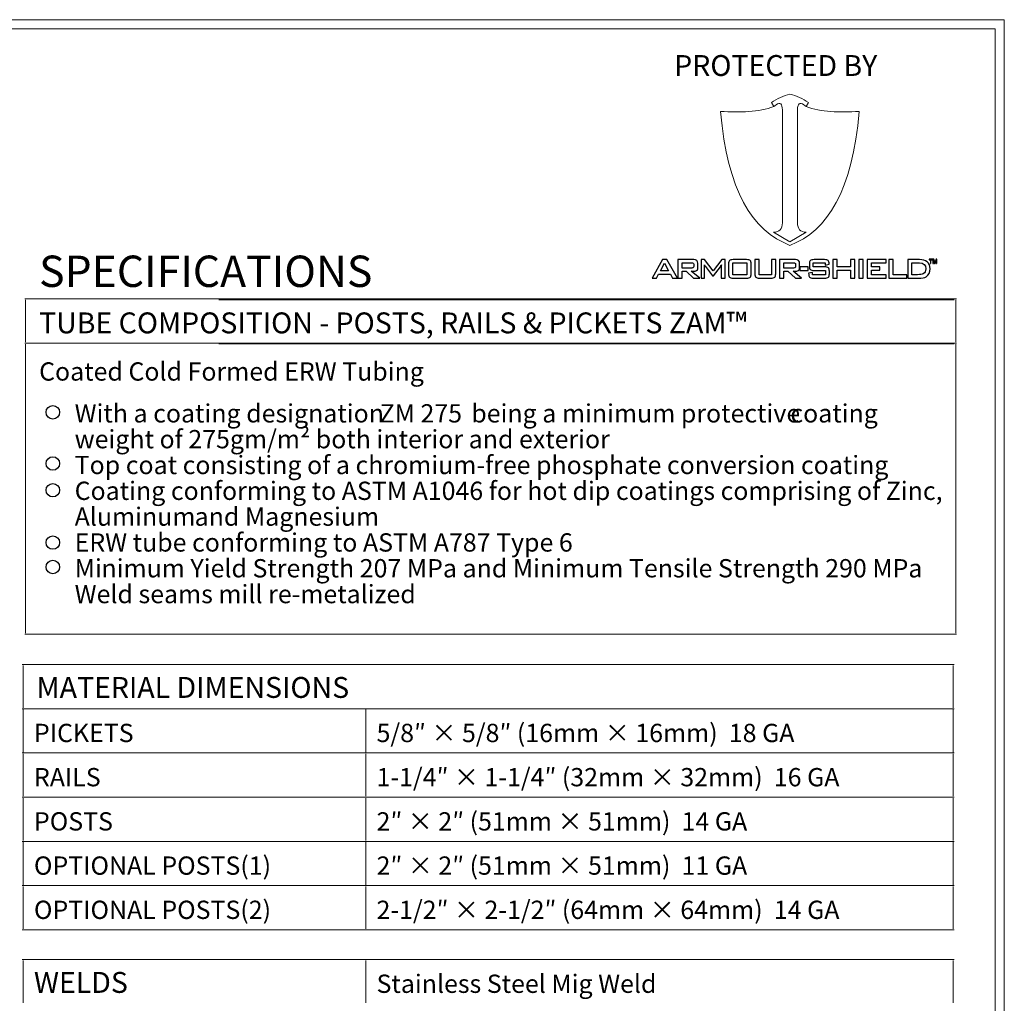
# Model space of a CAD drawing. Units: inches. Extents: x -5 to 5, y -3.8 to 3.8.
# Drawn here: x 1.2 to 5, y 0 to 3.8 of the extents above; entities that cross this region are included whole.
import ezdxf

# ---------------------------------------------------------------- set-up
doc = ezdxf.new("R2010")
doc.units = ezdxf.units.IN
doc.header["$MEASUREMENT"] = 0
doc.layers.add('Layer 1', color=7, linetype='Continuous')
doc.styles.add('0', font='Arial', dxfattribs={"height": 1})
doc.styles.add('1', font='Arial', dxfattribs={"height": 1})
doc.styles.add('10', font='Arial', dxfattribs={"height": 1})
doc.styles.add('19', font='Arial', dxfattribs={"height": 1})
doc.styles.add('2', font='Arial', dxfattribs={"height": 1})
doc.styles.add('21', font='Arial', dxfattribs={"height": 1})
doc.styles.add('3', font='Arial', dxfattribs={"height": 1})
doc.styles.add('4', font='Arial', dxfattribs={"height": 1})
doc.styles.add('5', font='Arial', dxfattribs={"height": 1})
doc.styles.add('6', font='Arial', dxfattribs={"height": 1})
doc.styles.add('7', font='Arial', dxfattribs={"height": 1})
doc.styles.add('8', font='Arial', dxfattribs={"height": 1})
doc.styles.add('9', font='Arial', dxfattribs={"height": 1})

msp = doc.modelspace()

# ---------------------------------------------------------------- linework, layer by layer
at = {"layer": 'Layer 1', "color": 250}
for centre in [(1.3752, 2.2644), (1.3752, 2.0684), (1.3752, 1.966), (1.3752, 1.7656), (1.3752, 1.672)]:
    msp.add_ellipse(centre, major_axis=(0, 0.0258), ratio=1, dxfattribs=at)
at = {"layer": 'Layer 1', "color": 250, "lineweight": 18}
for points, knots in [([(-5.0174, 3.75), (-5.0174, 3.75), (-5.0174, -3.75), (-5.0174, -3.75), (-5.0174, -3.75), (-5.0174, -3.7674), (-5.0174, -3.7674), (-5.0174, -3.7674), (-5, -3.7674), (-5, -3.7674), (-5, -3.7674), (5, -3.7674), (5, -3.7674), (5, -3.7674), (5.0174, -3.7674), (5.0174, -3.7674), (5.0174, -3.7674), (5.0174, -3.75), (5.0174, -3.75), (5.0174, -3.75), (5.0174, 3.75), (5.0174, 3.75), (5.0174, 3.75), (5.0174, 3.7673), (5.0174, 3.7673), (5.0174, 3.7673), (5, 3.7673), (5, 3.7673), (5, 3.7673), (-5, 3.7673), (-5, 3.7673), (-5, 3.7673), (-5.0174, 3.7673), (-5.0174, 3.7673), (-5.0174, 3.7673), (-5.0174, 3.75), (-5.0174, 3.75)], [0, 0, 0, 0, 0.083333, 0.083333, 0.083333, 0.166667, 0.166667, 0.166667, 0.25, 0.25, 0.25, 0.333333, 0.333333, 0.333333, 0.416667, 0.416667, 0.416667, 0.5, 0.5, 0.5, 0.583333, 0.583333, 0.583333, 0.666667, 0.666667, 0.666667, 0.75, 0.75, 0.75, 0.833333, 0.833333, 0.833333, 0.916667, 0.916667, 0.916667, 1, 1, 1, 1]), ([(-4.9826, -3.7327), (-4.9826, -3.7327), (4.9827, -3.7327), (4.9827, -3.7327), (4.9827, -3.7327), (4.9827, 3.7326), (4.9827, 3.7326), (4.9827, 3.7326), (-4.9826, 3.7326), (-4.9826, 3.7326), (-4.9826, 3.7326), (-4.9826, -3.7327), (-4.9826, -3.7327)], [0, 0, 0, 0, 0.25, 0.25, 0.25, 0.5, 0.5, 0.5, 0.75, 0.75, 0.75, 1, 1, 1, 1]), ([(4.1967, 2.9172), (4.1967, 2.9172), (4.1342, 2.9536), (4.1342, 2.9536), (4.1567, 2.9538), (4.168, 2.9658), (4.1678, 2.99), (4.1678, 2.99), (4.1678, 3.4144), (4.1678, 3.4144), (4.1684, 3.4375), (4.1643, 3.4532), (4.1491, 3.4452), (4.1491, 3.4452), (4.1352, 3.4349), (4.1352, 3.4349), (4.1352, 3.4349), (4.1258, 3.4508), (4.1258, 3.4508), (4.1481, 3.4651), (4.1717, 3.4759), (4.1967, 3.4827), (4.2217, 3.4759), (4.2453, 3.4651), (4.2676, 3.4508), (4.2676, 3.4508), (4.2583, 3.4349), (4.2583, 3.4349), (4.2583, 3.4349), (4.2443, 3.4452), (4.2443, 3.4452), (4.2291, 3.4532), (4.225, 3.4375), (4.2256, 3.4144), (4.2256, 3.4144), (4.2256, 2.99), (4.2256, 2.99), (4.2255, 2.9658), (4.2368, 2.9538), (4.2592, 2.9536), (4.2592, 2.9536), (4.1967, 2.9172), (4.1967, 2.9172)], [0, 0, 0, 0, 0.071429, 0.071429, 0.071429, 0.142857, 0.142857, 0.142857, 0.214286, 0.214286, 0.214286, 0.285714, 0.285714, 0.285714, 0.357143, 0.357143, 0.357143, 0.428571, 0.428571, 0.428571, 0.5, 0.5, 0.5, 0.571429, 0.571429, 0.571429, 0.642857, 0.642857, 0.642857, 0.714286, 0.714286, 0.714286, 0.785714, 0.785714, 0.785714, 0.857143, 0.857143, 0.857143, 0.928571, 0.928571, 0.928571, 1, 1, 1, 1]), ([(4.1352, 3.4349), (4.0775, 3.4137), (4.0065, 3.4118), (3.9313, 3.416), (3.9567, 3.1139), (4.0528, 2.9589), (4.1967, 2.9035)], [0, 0, 0, 0, 0.5, 0.5, 0.5, 1, 1, 1, 1]), ([(4.2583, 3.4349), (4.316, 3.4137), (4.3869, 3.4118), (4.4621, 3.416), (4.4367, 3.1139), (4.3407, 2.9589), (4.1967, 2.9035)], [0, 0, 0, 0, 0.5, 0.5, 0.5, 1, 1, 1, 1])]:
    msp.add_open_spline(points, degree=3, knots=knots, dxfattribs=at)
at = {"layer": 'Layer 1', "color": 250}
for points, knots in [([(3.766, 2.7779), (3.766, 2.7779), (3.7475, 2.7779), (3.7475, 2.7779), (3.7475, 2.7779), (3.739, 2.7934), (3.739, 2.7934), (3.739, 2.7934), (3.6941, 2.7934), (3.6941, 2.7934), (3.6941, 2.7934), (3.6859, 2.7779), (3.6859, 2.7779), (3.6859, 2.7779), (3.6694, 2.7779), (3.6694, 2.7779), (3.6694, 2.7779), (3.7095, 2.8487), (3.7095, 2.8487), (3.7095, 2.8487), (3.7254, 2.8487), (3.7254, 2.8487), (3.7254, 2.8487), (3.766, 2.7779), (3.766, 2.7779)], [0, 0, 0, 0, 0.125, 0.125, 0.125, 0.25, 0.25, 0.25, 0.375, 0.375, 0.375, 0.5, 0.5, 0.5, 0.625, 0.625, 0.625, 0.75, 0.75, 0.75, 0.875, 0.875, 0.875, 1, 1, 1, 1]), ([(3.7321, 2.8062), (3.7321, 2.8062), (3.7169, 2.835), (3.7169, 2.835), (3.7169, 2.835), (3.7011, 2.8062), (3.7011, 2.8062), (3.7011, 2.8062), (3.7321, 2.8062), (3.7321, 2.8062)], [0, 0, 0, 0, 0.333333, 0.333333, 0.333333, 0.666667, 0.666667, 0.666667, 1, 1, 1, 1]), ([(3.8518, 2.7779), (3.8518, 2.7779), (3.8282, 2.7779), (3.8282, 2.7779), (3.8282, 2.7779), (3.7996, 2.8046), (3.7996, 2.8046), (3.7996, 2.8046), (3.784, 2.8046), (3.784, 2.8046), (3.784, 2.8046), (3.784, 2.7779), (3.784, 2.7779), (3.784, 2.7779), (3.7678, 2.7779), (3.7678, 2.7779), (3.7678, 2.7779), (3.7678, 2.8487), (3.7678, 2.8487), (3.7678, 2.8487), (3.8284, 2.8487), (3.8284, 2.8487), (3.839, 2.8487), (3.8444, 2.8441), (3.8444, 2.835), (3.8444, 2.835), (3.8444, 2.8184), (3.8444, 2.8184), (3.8444, 2.8115), (3.8416, 2.8072), (3.8361, 2.8056), (3.834, 2.805), (3.8283, 2.8046), (3.8191, 2.8046), (3.8191, 2.8046), (3.8518, 2.7779), (3.8518, 2.7779)], [0, 0, 0, 0, 0.083333, 0.083333, 0.083333, 0.166667, 0.166667, 0.166667, 0.25, 0.25, 0.25, 0.333333, 0.333333, 0.333333, 0.416667, 0.416667, 0.416667, 0.5, 0.5, 0.5, 0.583333, 0.583333, 0.583333, 0.666667, 0.666667, 0.666667, 0.75, 0.75, 0.75, 0.833333, 0.833333, 0.833333, 0.916667, 0.916667, 0.916667, 1, 1, 1, 1]), ([(3.8284, 2.8223), (3.8284, 2.8223), (3.8284, 2.8309), (3.8284, 2.8309), (3.8284, 2.8332), (3.8277, 2.8348), (3.8264, 2.8355), (3.8254, 2.8362), (3.8236, 2.8365), (3.821, 2.8365), (3.821, 2.8365), (3.784, 2.8365), (3.784, 2.8365), (3.784, 2.8365), (3.784, 2.8167), (3.784, 2.8167), (3.784, 2.8167), (3.821, 2.8167), (3.821, 2.8167), (3.8236, 2.8167), (3.8254, 2.817), (3.8264, 2.8177), (3.8277, 2.8184), (3.8284, 2.82), (3.8284, 2.8223)], [0, 0, 0, 0, 0.125, 0.125, 0.125, 0.25, 0.25, 0.25, 0.375, 0.375, 0.375, 0.5, 0.5, 0.5, 0.625, 0.625, 0.625, 0.75, 0.75, 0.75, 0.875, 0.875, 0.875, 1, 1, 1, 1]), ([(3.9492, 2.7779), (3.9492, 2.7779), (3.9339, 2.7779), (3.9339, 2.7779), (3.9339, 2.7779), (3.9339, 2.8219), (3.9339, 2.8219), (3.9339, 2.8235), (3.9341, 2.8259), (3.9345, 2.8292), (3.9337, 2.8275), (3.9323, 2.825), (3.9304, 2.8218), (3.9304, 2.8218), (3.9038, 2.7864), (3.9038, 2.7864), (3.9038, 2.7864), (3.9005, 2.7864), (3.9005, 2.7864), (3.9005, 2.7864), (3.8738, 2.8219), (3.8738, 2.8219), (3.8719, 2.8245), (3.8705, 2.8269), (3.8696, 2.8292), (3.8699, 2.8264), (3.87, 2.824), (3.87, 2.8222), (3.87, 2.8222), (3.87, 2.7779), (3.87, 2.7779), (3.87, 2.7779), (3.8567, 2.7779), (3.8567, 2.7779), (3.8567, 2.7779), (3.8567, 2.8487), (3.8567, 2.8487), (3.8567, 2.8487), (3.87, 2.8487), (3.87, 2.8487), (3.87, 2.8487), (3.9033, 2.8059), (3.9033, 2.8059), (3.9033, 2.8059), (3.936, 2.8487), (3.936, 2.8487), (3.936, 2.8487), (3.9492, 2.8487), (3.9492, 2.8487), (3.9492, 2.8487), (3.9492, 2.7779), (3.9492, 2.7779)], [0, 0, 0, 0, 0.058824, 0.058824, 0.058824, 0.117647, 0.117647, 0.117647, 0.176471, 0.176471, 0.176471, 0.235294, 0.235294, 0.235294, 0.294118, 0.294118, 0.294118, 0.352941, 0.352941, 0.352941, 0.411765, 0.411765, 0.411765, 0.470588, 0.470588, 0.470588, 0.529412, 0.529412, 0.529412, 0.588235, 0.588235, 0.588235, 0.647059, 0.647059, 0.647059, 0.705882, 0.705882, 0.705882, 0.764706, 0.764706, 0.764706, 0.823529, 0.823529, 0.823529, 0.882353, 0.882353, 0.882353, 0.941176, 0.941176, 0.941176, 1, 1, 1, 1]), ([(4.0486, 2.7946), (4.0486, 2.788), (4.0474, 2.7836), (4.0449, 2.7813), (4.0424, 2.779), (4.0378, 2.7779), (4.0311, 2.7779), (4.0311, 2.7779), (3.9789, 2.7779), (3.9789, 2.7779), (3.9723, 2.7779), (3.9677, 2.779), (3.9652, 2.7813), (3.9626, 2.7836), (3.9614, 2.788), (3.9614, 2.7946), (3.9614, 2.7946), (3.9614, 2.8319), (3.9614, 2.8319), (3.9614, 2.8385), (3.9626, 2.843), (3.9652, 2.8453), (3.9677, 2.8475), (3.9723, 2.8487), (3.9789, 2.8487), (3.9789, 2.8487), (4.0311, 2.8487), (4.0311, 2.8487), (4.0378, 2.8487), (4.0424, 2.8475), (4.0449, 2.8453), (4.0474, 2.843), (4.0486, 2.8385), (4.0486, 2.8319), (4.0486, 2.8319), (4.0486, 2.7946), (4.0486, 2.7946)], [0, 0, 0, 0, 0.083333, 0.083333, 0.083333, 0.166667, 0.166667, 0.166667, 0.25, 0.25, 0.25, 0.333333, 0.333333, 0.333333, 0.416667, 0.416667, 0.416667, 0.5, 0.5, 0.5, 0.583333, 0.583333, 0.583333, 0.666667, 0.666667, 0.666667, 0.75, 0.75, 0.75, 0.833333, 0.833333, 0.833333, 0.916667, 0.916667, 0.916667, 1, 1, 1, 1]), ([(4.0322, 2.7912), (4.0322, 2.7912), (4.0322, 2.8361), (4.0322, 2.8361), (4.0322, 2.8361), (3.9778, 2.8361), (3.9778, 2.8361), (3.9778, 2.8361), (3.9778, 2.7912), (3.9778, 2.7912), (3.9778, 2.7912), (4.0322, 2.7912), (4.0322, 2.7912)], [0, 0, 0, 0, 0.25, 0.25, 0.25, 0.5, 0.5, 0.5, 0.75, 0.75, 0.75, 1, 1, 1, 1]), ([(4.1422, 2.7946), (4.1422, 2.788), (4.141, 2.7836), (4.1384, 2.7813), (4.1359, 2.779), (4.1313, 2.7779), (4.1247, 2.7779), (4.1247, 2.7779), (4.0799, 2.7779), (4.0799, 2.7779), (4.0732, 2.7779), (4.0686, 2.779), (4.0661, 2.7813), (4.0636, 2.7836), (4.0624, 2.788), (4.0624, 2.7946), (4.0624, 2.7946), (4.0624, 2.8487), (4.0624, 2.8487), (4.0624, 2.8487), (4.0788, 2.8487), (4.0788, 2.8487), (4.0788, 2.8487), (4.0788, 2.7912), (4.0788, 2.7912), (4.0788, 2.7912), (4.1258, 2.7912), (4.1258, 2.7912), (4.1258, 2.7912), (4.1258, 2.8487), (4.1258, 2.8487), (4.1258, 2.8487), (4.1422, 2.8487), (4.1422, 2.8487), (4.1422, 2.8487), (4.1422, 2.7946), (4.1422, 2.7946)], [0, 0, 0, 0, 0.083333, 0.083333, 0.083333, 0.166667, 0.166667, 0.166667, 0.25, 0.25, 0.25, 0.333333, 0.333333, 0.333333, 0.416667, 0.416667, 0.416667, 0.5, 0.5, 0.5, 0.583333, 0.583333, 0.583333, 0.666667, 0.666667, 0.666667, 0.75, 0.75, 0.75, 0.833333, 0.833333, 0.833333, 0.916667, 0.916667, 0.916667, 1, 1, 1, 1]), ([(4.2414, 2.7779), (4.2414, 2.7779), (4.2178, 2.7779), (4.2178, 2.7779), (4.2178, 2.7779), (4.1893, 2.8046), (4.1893, 2.8046), (4.1893, 2.8046), (4.1736, 2.8046), (4.1736, 2.8046), (4.1736, 2.8046), (4.1736, 2.7779), (4.1736, 2.7779), (4.1736, 2.7779), (4.1574, 2.7779), (4.1574, 2.7779), (4.1574, 2.7779), (4.1574, 2.8487), (4.1574, 2.8487), (4.1574, 2.8487), (4.2181, 2.8487), (4.2181, 2.8487), (4.2287, 2.8487), (4.234, 2.8441), (4.234, 2.835), (4.234, 2.835), (4.234, 2.8184), (4.234, 2.8184), (4.234, 2.8115), (4.2313, 2.8072), (4.2258, 2.8056), (4.2237, 2.805), (4.218, 2.8046), (4.2088, 2.8046), (4.2088, 2.8046), (4.2414, 2.7779), (4.2414, 2.7779)], [0, 0, 0, 0, 0.083333, 0.083333, 0.083333, 0.166667, 0.166667, 0.166667, 0.25, 0.25, 0.25, 0.333333, 0.333333, 0.333333, 0.416667, 0.416667, 0.416667, 0.5, 0.5, 0.5, 0.583333, 0.583333, 0.583333, 0.666667, 0.666667, 0.666667, 0.75, 0.75, 0.75, 0.833333, 0.833333, 0.833333, 0.916667, 0.916667, 0.916667, 1, 1, 1, 1]), ([(4.2181, 2.8223), (4.2181, 2.8223), (4.2181, 2.8309), (4.2181, 2.8309), (4.2181, 2.8332), (4.2174, 2.8348), (4.216, 2.8355), (4.215, 2.8362), (4.2132, 2.8365), (4.2107, 2.8365), (4.2107, 2.8365), (4.1736, 2.8365), (4.1736, 2.8365), (4.1736, 2.8365), (4.1736, 2.8167), (4.1736, 2.8167), (4.1736, 2.8167), (4.2107, 2.8167), (4.2107, 2.8167), (4.2132, 2.8167), (4.215, 2.817), (4.216, 2.8177), (4.2174, 2.8184), (4.2181, 2.82), (4.2181, 2.8223)], [0, 0, 0, 0, 0.125, 0.125, 0.125, 0.25, 0.25, 0.25, 0.375, 0.375, 0.375, 0.5, 0.5, 0.5, 0.625, 0.625, 0.625, 0.75, 0.75, 0.75, 0.875, 0.875, 0.875, 1, 1, 1, 1]), ([(4.3476, 2.7946), (4.3476, 2.788), (4.3463, 2.7836), (4.3438, 2.7813), (4.3412, 2.779), (4.3366, 2.7779), (4.3299, 2.7779), (4.3299, 2.7779), (4.2861, 2.7779), (4.2861, 2.7779), (4.2789, 2.7779), (4.2742, 2.7792), (4.2719, 2.7817), (4.2696, 2.7843), (4.2684, 2.7892), (4.2684, 2.7965), (4.2684, 2.7965), (4.283, 2.7996), (4.283, 2.7996), (4.283, 2.7996), (4.283, 2.7912), (4.283, 2.7912), (4.283, 2.7912), (4.3331, 2.7912), (4.3331, 2.7912), (4.3331, 2.7912), (4.3331, 2.8074), (4.3331, 2.8074), (4.3331, 2.8074), (4.2889, 2.8074), (4.2889, 2.8074), (4.2822, 2.8074), (4.2776, 2.8085), (4.2751, 2.8108), (4.2726, 2.8131), (4.2713, 2.8175), (4.2713, 2.8241), (4.2713, 2.8241), (4.2713, 2.8319), (4.2713, 2.8319), (4.2713, 2.8385), (4.2726, 2.843), (4.2751, 2.8453), (4.2776, 2.8475), (4.2822, 2.8487), (4.2889, 2.8487), (4.2889, 2.8487), (4.3291, 2.8487), (4.3291, 2.8487), (4.3359, 2.8487), (4.3405, 2.8475), (4.343, 2.8452), (4.3454, 2.8429), (4.3467, 2.8384), (4.3467, 2.8317), (4.3467, 2.8317), (4.3321, 2.8282), (4.3321, 2.8282), (4.3321, 2.8282), (4.3321, 2.8363), (4.3321, 2.8363), (4.3321, 2.8363), (4.2857, 2.8363), (4.2857, 2.8363), (4.2857, 2.8363), (4.2857, 2.8211), (4.2857, 2.8211), (4.2857, 2.8211), (4.3299, 2.8211), (4.3299, 2.8211), (4.3366, 2.8211), (4.3412, 2.82), (4.3438, 2.8177), (4.3463, 2.8154), (4.3476, 2.811), (4.3476, 2.8044), (4.3476, 2.8044), (4.3476, 2.7946), (4.3476, 2.7946)], [0, 0, 0, 0, 0.038462, 0.038462, 0.038462, 0.076923, 0.076923, 0.076923, 0.115385, 0.115385, 0.115385, 0.153846, 0.153846, 0.153846, 0.192308, 0.192308, 0.192308, 0.230769, 0.230769, 0.230769, 0.269231, 0.269231, 0.269231, 0.307692, 0.307692, 0.307692, 0.346154, 0.346154, 0.346154, 0.384615, 0.384615, 0.384615, 0.423077, 0.423077, 0.423077, 0.461538, 0.461538, 0.461538, 0.5, 0.5, 0.5, 0.538462, 0.538462, 0.538462, 0.576923, 0.576923, 0.576923, 0.615385, 0.615385, 0.615385, 0.653846, 0.653846, 0.653846, 0.692308, 0.692308, 0.692308, 0.730769, 0.730769, 0.730769, 0.769231, 0.769231, 0.769231, 0.807692, 0.807692, 0.807692, 0.846154, 0.846154, 0.846154, 0.884615, 0.884615, 0.884615, 0.923077, 0.923077, 0.923077, 0.961538, 0.961538, 0.961538, 1, 1, 1, 1]), ([(4.4453, 2.7779), (4.4453, 2.7779), (4.4287, 2.7779), (4.4287, 2.7779), (4.4287, 2.7779), (4.4287, 2.8084), (4.4287, 2.8084), (4.4287, 2.8084), (4.3772, 2.8084), (4.3772, 2.8084), (4.3772, 2.8084), (4.3772, 2.7779), (4.3772, 2.7779), (4.3772, 2.7779), (4.3608, 2.7779), (4.3608, 2.7779), (4.3608, 2.7779), (4.3608, 2.8487), (4.3608, 2.8487), (4.3608, 2.8487), (4.3772, 2.8487), (4.3772, 2.8487), (4.3772, 2.8487), (4.3772, 2.8212), (4.3772, 2.8212), (4.3772, 2.8212), (4.4287, 2.8212), (4.4287, 2.8212), (4.4287, 2.8212), (4.4287, 2.8487), (4.4287, 2.8487), (4.4287, 2.8487), (4.4453, 2.8487), (4.4453, 2.8487), (4.4453, 2.8487), (4.4453, 2.7779), (4.4453, 2.7779)], [0, 0, 0, 0, 0.083333, 0.083333, 0.083333, 0.166667, 0.166667, 0.166667, 0.25, 0.25, 0.25, 0.333333, 0.333333, 0.333333, 0.416667, 0.416667, 0.416667, 0.5, 0.5, 0.5, 0.583333, 0.583333, 0.583333, 0.666667, 0.666667, 0.666667, 0.75, 0.75, 0.75, 0.833333, 0.833333, 0.833333, 0.916667, 0.916667, 0.916667, 1, 1, 1, 1]), ([(4.477, 2.7779), (4.477, 2.7779), (4.4605, 2.7779), (4.4605, 2.7779), (4.4605, 2.7779), (4.4605, 2.8487), (4.4605, 2.8487), (4.4605, 2.8487), (4.477, 2.8487), (4.477, 2.8487), (4.477, 2.8487), (4.477, 2.7779), (4.477, 2.7779)], [0, 0, 0, 0, 0.25, 0.25, 0.25, 0.5, 0.5, 0.5, 0.75, 0.75, 0.75, 1, 1, 1, 1]), ([(4.5654, 2.7779), (4.5654, 2.7779), (4.4922, 2.7779), (4.4922, 2.7779), (4.4922, 2.7779), (4.4922, 2.8487), (4.4922, 2.8487), (4.4922, 2.8487), (4.5647, 2.8487), (4.5647, 2.8487), (4.5647, 2.8487), (4.5647, 2.8366), (4.5647, 2.8366), (4.5647, 2.8366), (4.5087, 2.8366), (4.5087, 2.8366), (4.5087, 2.8366), (4.5087, 2.8208), (4.5087, 2.8208), (4.5087, 2.8208), (4.5413, 2.8208), (4.5413, 2.8208), (4.5413, 2.8208), (4.5413, 2.8088), (4.5413, 2.8088), (4.5413, 2.8088), (4.5087, 2.8088), (4.5087, 2.8088), (4.5087, 2.8088), (4.5087, 2.7912), (4.5087, 2.7912), (4.5087, 2.7912), (4.5654, 2.7912), (4.5654, 2.7912), (4.5654, 2.7912), (4.5654, 2.7779), (4.5654, 2.7779)], [0, 0, 0, 0, 0.083333, 0.083333, 0.083333, 0.166667, 0.166667, 0.166667, 0.25, 0.25, 0.25, 0.333333, 0.333333, 0.333333, 0.416667, 0.416667, 0.416667, 0.5, 0.5, 0.5, 0.583333, 0.583333, 0.583333, 0.666667, 0.666667, 0.666667, 0.75, 0.75, 0.75, 0.833333, 0.833333, 0.833333, 0.916667, 0.916667, 0.916667, 1, 1, 1, 1]), ([(4.6444, 2.7779), (4.6444, 2.7779), (4.5748, 2.7779), (4.5748, 2.7779), (4.5748, 2.7779), (4.5748, 2.8487), (4.5748, 2.8487), (4.5748, 2.8487), (4.5913, 2.8487), (4.5913, 2.8487), (4.5913, 2.8487), (4.5913, 2.7912), (4.5913, 2.7912), (4.5913, 2.7912), (4.6444, 2.7912), (4.6444, 2.7912), (4.6444, 2.7912), (4.6444, 2.7779), (4.6444, 2.7779)], [0, 0, 0, 0, 0.166667, 0.166667, 0.166667, 0.333333, 0.333333, 0.333333, 0.5, 0.5, 0.5, 0.666667, 0.666667, 0.666667, 0.833333, 0.833333, 0.833333, 1, 1, 1, 1]), ([(4.7336, 2.8137), (4.7336, 2.8), (4.7284, 2.7899), (4.7179, 2.7834), (4.712, 2.7797), (4.7023, 2.7779), (4.6888, 2.7779), (4.6888, 2.7779), (4.6475, 2.7779), (4.6475, 2.7779), (4.6475, 2.7779), (4.6475, 2.8487), (4.6475, 2.8487), (4.6475, 2.8487), (4.6931, 2.8487), (4.6931, 2.8487), (4.7054, 2.8487), (4.715, 2.8459), (4.7219, 2.8405), (4.7297, 2.8344), (4.7336, 2.8255), (4.7336, 2.8137)], [0, 0, 0, 0, 0.142857, 0.142857, 0.142857, 0.285714, 0.285714, 0.285714, 0.428571, 0.428571, 0.428571, 0.571429, 0.571429, 0.571429, 0.714286, 0.714286, 0.714286, 0.857143, 0.857143, 0.857143, 1, 1, 1, 1]), ([(4.7166, 2.814), (4.7166, 2.8287), (4.7088, 2.8361), (4.6932, 2.8361), (4.6932, 2.8361), (4.664, 2.8361), (4.664, 2.8361), (4.664, 2.8361), (4.664, 2.7912), (4.664, 2.7912), (4.664, 2.7912), (4.6853, 2.7912), (4.6853, 2.7912), (4.6953, 2.7912), (4.7027, 2.7925), (4.7072, 2.795), (4.7134, 2.7985), (4.7166, 2.8048), (4.7166, 2.814)], [0, 0, 0, 0, 0.166667, 0.166667, 0.166667, 0.333333, 0.333333, 0.333333, 0.5, 0.5, 0.5, 0.666667, 0.666667, 0.666667, 0.833333, 0.833333, 0.833333, 1, 1, 1, 1]), ([(4.7344, 2.8345), (4.7344, 2.8345), (4.7344, 2.8486), (4.7344, 2.8486), (4.7344, 2.8486), (4.7292, 2.8486), (4.7292, 2.8486), (4.7292, 2.8486), (4.7292, 2.8505), (4.7292, 2.8505), (4.7292, 2.8505), (4.7419, 2.8505), (4.7419, 2.8505), (4.7419, 2.8505), (4.7419, 2.8486), (4.7419, 2.8486), (4.7419, 2.8486), (4.7366, 2.8486), (4.7366, 2.8486), (4.7366, 2.8486), (4.7366, 2.8345), (4.7366, 2.8345), (4.7366, 2.8345), (4.7344, 2.8345), (4.7344, 2.8345)], [0, 0, 0, 0, 0.125, 0.125, 0.125, 0.25, 0.25, 0.25, 0.375, 0.375, 0.375, 0.5, 0.5, 0.5, 0.625, 0.625, 0.625, 0.75, 0.75, 0.75, 0.875, 0.875, 0.875, 1, 1, 1, 1]), ([(4.744, 2.8345), (4.744, 2.8345), (4.744, 2.8505), (4.744, 2.8505), (4.744, 2.8505), (4.7472, 2.8505), (4.7472, 2.8505), (4.7472, 2.8505), (4.751, 2.8391), (4.751, 2.8391), (4.7513, 2.8381), (4.7516, 2.8373), (4.7517, 2.8368), (4.7519, 2.8373), (4.7522, 2.8382), (4.7526, 2.8393), (4.7526, 2.8393), (4.7565, 2.8505), (4.7565, 2.8505), (4.7565, 2.8505), (4.7593, 2.8505), (4.7593, 2.8505), (4.7593, 2.8505), (4.7593, 2.8345), (4.7593, 2.8345), (4.7593, 2.8345), (4.7573, 2.8345), (4.7573, 2.8345), (4.7573, 2.8345), (4.7573, 2.8479), (4.7573, 2.8479), (4.7573, 2.8479), (4.7526, 2.8345), (4.7526, 2.8345), (4.7526, 2.8345), (4.7507, 2.8345), (4.7507, 2.8345), (4.7507, 2.8345), (4.746, 2.8481), (4.746, 2.8481), (4.746, 2.8481), (4.746, 2.8345), (4.746, 2.8345), (4.746, 2.8345), (4.744, 2.8345), (4.744, 2.8345)], [0, 0, 0, 0, 0.066667, 0.066667, 0.066667, 0.133333, 0.133333, 0.133333, 0.2, 0.2, 0.2, 0.266667, 0.266667, 0.266667, 0.333333, 0.333333, 0.333333, 0.4, 0.4, 0.4, 0.466667, 0.466667, 0.466667, 0.533333, 0.533333, 0.533333, 0.6, 0.6, 0.6, 0.666667, 0.666667, 0.666667, 0.733333, 0.733333, 0.733333, 0.8, 0.8, 0.8, 0.866667, 0.866667, 0.866667, 0.933333, 0.933333, 0.933333, 1, 1, 1, 1]), ([(4.2669, 2.8074), (4.2669, 2.8074), (4.235, 2.8074), (4.235, 2.8074), (4.235, 2.8074), (4.235, 2.8215), (4.235, 2.8215), (4.235, 2.8215), (4.2669, 2.8215), (4.2669, 2.8215), (4.2669, 2.8215), (4.2669, 2.8074), (4.2669, 2.8074)], [0, 0, 0, 0, 0.25, 0.25, 0.25, 0.5, 0.5, 0.5, 0.75, 0.75, 0.75, 1, 1, 1, 1])]:
    msp.add_open_spline(points, degree=3, knots=knots, dxfattribs=at)
at = {"layer": 'Layer 1', "color": 250, "lineweight": 18}
for points in [[(1.2674, 2.6981), (1.2674, 2.6981), (2.5823, 2.6981), (2.5823, 2.6981)], [(1.2708, 2.5323), (1.2708, 2.5323), (1.2708, 2.6946), (1.2708, 2.6946)], [(2.0104, 2.6955), (2.0104, 2.6955), (2.5727, 2.6955), (2.5727, 2.6955)], [(2.5727, 2.6955), (2.5727, 2.6955), (3.135, 2.6955), (3.135, 2.6955)], [(2.5823, 2.6981), (2.5823, 2.6981), (3.1103, 2.6981), (3.1103, 2.6981)], [(3.1102, 2.6981), (3.1102, 2.6981), (3.36, 2.6981), (3.36, 2.6981)], [(3.135, 2.6955), (3.135, 2.6955), (3.6973, 2.6955), (3.6973, 2.6955)], [(3.36, 2.6981), (3.36, 2.6981), (4.0958, 2.6981), (4.0958, 2.6981)], [(3.6973, 2.6955), (3.6973, 2.6955), (4.2596, 2.6955), (4.2596, 2.6955)], [(4.0958, 2.6981), (4.0958, 2.6981), (4.8349, 2.6981), (4.8349, 2.6981)], [(4.2596, 2.6955), (4.2596, 2.6955), (4.8254, 2.6955), (4.8254, 2.6955)], [(4.8315, 2.5323), (4.8315, 2.5323), (4.8315, 2.6946), (4.8315, 2.6946)], [(1.2674, 2.5288), (1.2674, 2.5288), (2.5823, 2.5288), (2.5823, 2.5288)], [(1.2708, 1.4186), (1.2708, 1.4186), (1.2708, 2.5254), (1.2708, 2.5254)], [(2.0104, 2.5262), (2.0104, 2.5262), (2.5727, 2.5262), (2.5727, 2.5262)], [(2.5727, 2.5262), (2.5727, 2.5262), (3.135, 2.5262), (3.135, 2.5262)], [(2.5823, 2.5288), (2.5823, 2.5288), (3.1103, 2.5288), (3.1103, 2.5288)], [(3.1102, 2.5288), (3.1102, 2.5288), (3.36, 2.5288), (3.36, 2.5288)], [(3.135, 2.5262), (3.135, 2.5262), (3.6973, 2.5262), (3.6973, 2.5262)], [(3.36, 2.5288), (3.36, 2.5288), (4.0958, 2.5288), (4.0958, 2.5288)], [(3.6973, 2.5262), (3.6973, 2.5262), (4.2596, 2.5262), (4.2596, 2.5262)], [(4.0958, 2.5288), (4.0958, 2.5288), (4.8349, 2.5288), (4.8349, 2.5288)], [(4.2596, 2.5262), (4.2596, 2.5262), (4.8254, 2.5262), (4.8254, 2.5262)], [(4.8315, 1.4186), (4.8315, 1.4186), (4.8315, 2.5254), (4.8315, 2.5254)], [(1.2674, 1.4151), (1.2674, 1.4151), (2.5823, 1.4151), (2.5823, 1.4151)], [(2.5823, 1.4151), (2.5823, 1.4151), (3.1103, 1.4151), (3.1103, 1.4151)], [(3.1102, 1.4151), (3.1102, 1.4151), (3.36, 1.4151), (3.36, 1.4151)], [(3.36, 1.4151), (3.36, 1.4151), (4.0958, 1.4151), (4.0958, 1.4151)], [(4.0958, 1.4151), (4.0958, 1.4151), (4.8349, 1.4151), (4.8349, 1.4151)], [(1.2578, 1.2987), (1.2578, 1.2987), (2.0104, 1.2987), (2.0104, 1.2987)], [(1.2613, 1.1329), (1.2613, 1.1329), (1.2613, 1.2953), (1.2613, 1.2953)], [(2.0104, 1.2987), (2.0104, 1.2987), (2.5727, 1.2987), (2.5727, 1.2987)], [(2.5727, 1.2987), (2.5727, 1.2987), (3.135, 1.2987), (3.135, 1.2987)], [(3.135, 1.2987), (3.135, 1.2987), (3.6973, 1.2987), (3.6973, 1.2987)], [(3.6973, 1.2987), (3.6973, 1.2987), (4.2596, 1.2987), (4.2596, 1.2987)], [(4.2596, 1.2987), (4.2596, 1.2987), (4.8254, 1.2987), (4.8254, 1.2987)], [(4.8219, 1.1329), (4.8219, 1.1329), (4.8219, 1.2953), (4.8219, 1.2953)], [(1.2578, 1.1295), (1.2578, 1.1295), (2.0104, 1.1295), (2.0104, 1.1295)], [(1.2613, 0.9637), (1.2613, 0.9637), (1.2613, 1.126), (1.2613, 1.126)], [(2.0104, 1.1295), (2.0104, 1.1295), (2.5727, 1.1295), (2.5727, 1.1295)], [(2.5727, 1.1295), (2.5727, 1.1295), (3.135, 1.1295), (3.135, 1.1295)], [(2.5727, 0.9637), (2.5727, 0.9637), (2.5727, 1.126), (2.5727, 1.126)], [(3.135, 1.1295), (3.135, 1.1295), (3.6973, 1.1295), (3.6973, 1.1295)], [(3.6973, 1.1295), (3.6973, 1.1295), (4.2596, 1.1295), (4.2596, 1.1295)], [(4.2596, 1.1295), (4.2596, 1.1295), (4.8254, 1.1295), (4.8254, 1.1295)], [(4.8219, 0.9637), (4.8219, 0.9637), (4.8219, 1.126), (4.8219, 1.126)], [(1.2578, 0.9602), (1.2578, 0.9602), (2.0104, 0.9602), (2.0104, 0.9602)], [(1.2613, 0.7944), (1.2613, 0.7944), (1.2613, 0.9567), (1.2613, 0.9567)], [(2.0104, 0.9602), (2.0104, 0.9602), (2.5727, 0.9602), (2.5727, 0.9602)], [(2.5727, 0.9602), (2.5727, 0.9602), (3.135, 0.9602), (3.135, 0.9602)], [(2.5727, 0.7944), (2.5727, 0.7944), (2.5727, 0.9567), (2.5727, 0.9567)], [(3.135, 0.9602), (3.135, 0.9602), (3.6973, 0.9602), (3.6973, 0.9602)], [(3.6973, 0.9602), (3.6973, 0.9602), (4.2596, 0.9602), (4.2596, 0.9602)], [(4.2596, 0.9602), (4.2596, 0.9602), (4.8254, 0.9602), (4.8254, 0.9602)], [(4.8219, 0.7944), (4.8219, 0.7944), (4.8219, 0.9567), (4.8219, 0.9567)], [(1.2578, 0.7909), (1.2578, 0.7909), (2.0104, 0.7909), (2.0104, 0.7909)], [(1.2613, 0.6251), (1.2613, 0.6251), (1.2613, 0.7874), (1.2613, 0.7874)], [(2.0104, 0.7909), (2.0104, 0.7909), (2.5727, 0.7909), (2.5727, 0.7909)], [(2.5727, 0.7909), (2.5727, 0.7909), (3.135, 0.7909), (3.135, 0.7909)], [(2.5727, 0.6251), (2.5727, 0.6251), (2.5727, 0.7874), (2.5727, 0.7874)], [(3.135, 0.7909), (3.135, 0.7909), (3.6973, 0.7909), (3.6973, 0.7909)], [(3.6973, 0.7909), (3.6973, 0.7909), (4.2596, 0.7909), (4.2596, 0.7909)], [(4.2596, 0.7909), (4.2596, 0.7909), (4.8254, 0.7909), (4.8254, 0.7909)], [(4.8219, 0.6251), (4.8219, 0.6251), (4.8219, 0.7874), (4.8219, 0.7874)], [(1.2578, 0.6216), (1.2578, 0.6216), (2.0104, 0.6216), (2.0104, 0.6216)], [(1.2613, 0.4558), (1.2613, 0.4558), (1.2613, 0.6181), (1.2613, 0.6181)], [(2.0104, 0.6216), (2.0104, 0.6216), (2.5727, 0.6216), (2.5727, 0.6216)], [(2.5727, 0.6216), (2.5727, 0.6216), (3.135, 0.6216), (3.135, 0.6216)], [(2.5727, 0.4558), (2.5727, 0.4558), (2.5727, 0.6181), (2.5727, 0.6181)], [(3.135, 0.6216), (3.135, 0.6216), (3.6973, 0.6216), (3.6973, 0.6216)], [(3.6973, 0.6216), (3.6973, 0.6216), (4.2596, 0.6216), (4.2596, 0.6216)], [(4.2596, 0.6216), (4.2596, 0.6216), (4.8254, 0.6216), (4.8254, 0.6216)], [(4.8219, 0.4558), (4.8219, 0.4558), (4.8219, 0.6181), (4.8219, 0.6181)], [(1.2578, 0.4523), (1.2578, 0.4523), (2.0104, 0.4523), (2.0104, 0.4523)], [(2.0104, 0.4523), (2.0104, 0.4523), (2.5727, 0.4523), (2.5727, 0.4523)], [(2.5727, 0.4523), (2.5727, 0.4523), (3.135, 0.4523), (3.135, 0.4523)], [(3.135, 0.4523), (3.135, 0.4523), (3.6973, 0.4523), (3.6973, 0.4523)], [(3.6973, 0.4523), (3.6973, 0.4523), (4.2596, 0.4523), (4.2596, 0.4523)], [(4.2596, 0.4523), (4.2596, 0.4523), (4.8254, 0.4523), (4.8254, 0.4523)], [(1.2613, 0.2865), (1.2613, 0.2865), (1.2613, 0.4489), (1.2613, 0.4489)], [(2.5727, 0.2865), (2.5727, 0.2865), (2.5727, 0.4489), (2.5727, 0.4489)], [(4.8219, 0.2865), (4.8219, 0.2865), (4.8219, 0.4489), (4.8219, 0.4489)], [(1.2578, 0.2831), (1.2578, 0.2831), (2.0104, 0.2831), (2.0104, 0.2831)], [(2.0104, 0.2831), (2.0104, 0.2831), (2.5727, 0.2831), (2.5727, 0.2831)], [(2.5727, 0.2831), (2.5727, 0.2831), (3.135, 0.2831), (3.135, 0.2831)], [(3.135, 0.2831), (3.135, 0.2831), (3.6973, 0.2831), (3.6973, 0.2831)], [(3.6973, 0.2831), (3.6973, 0.2831), (4.2596, 0.2831), (4.2596, 0.2831)], [(4.2596, 0.2831), (4.2596, 0.2831), (4.8254, 0.2831), (4.8254, 0.2831)], [(1.2578, 0.1693), (1.2578, 0.1693), (2.0104, 0.1693), (2.0104, 0.1693)], [(1.2613, 0.0035), (1.2613, 0.0035), (1.2613, 0.1659), (1.2613, 0.1659)], [(2.0104, 0.1693), (2.0104, 0.1693), (2.5727, 0.1693), (2.5727, 0.1693)], [(2.5727, 0.1693), (2.5727, 0.1693), (3.135, 0.1693), (3.135, 0.1693)], [(2.5727, 0.0035), (2.5727, 0.0035), (2.5727, 0.1659), (2.5727, 0.1659)], [(3.135, 0.1693), (3.135, 0.1693), (3.6973, 0.1693), (3.6973, 0.1693)], [(3.6973, 0.1693), (3.6973, 0.1693), (4.2596, 0.1693), (4.2596, 0.1693)], [(4.2596, 0.1693), (4.2596, 0.1693), (4.8254, 0.1693), (4.8254, 0.1693)], [(4.8219, 0.0035), (4.8219, 0.0035), (4.8219, 0.1659), (4.8219, 0.1659)]]:
    msp.add_open_spline(points, degree=3, dxfattribs=at)

# ---------------------------------------------------------------- texts
at = {"layer": 'Layer 1', "color": 250}
for s, height, style, p in [('PROTECTED BY', 0.079999, '21', (3.7537, 3.5519)), ('SPECIFICATIONS', 0.119999, '1', (1.3226, 2.7442)), ('TUBE COMPOSITION - POSTS, RAILS & PICKETS ZAM™', 0.079999, '2', (1.3226, 2.5666)), ('Coated Cold Formed ERW Tubing', 0.069999, '3', (1.3226, 2.3856)), ('With a coating designation ', 0.069999, '0', (1.4587, 2.2253)), (' being a minimum protective', 0.069999, '0', (2.9557, 2.2253)), ('coating', 0.07, '0', (4.1985, 2.2253)), ('ZM 275', 0.07, '4', (2.6261, 2.2253)), ('weight of 275gm/m² both interior and exterior', 0.069999, '0', (1.4587, 2.1265)), ('Top coat consisting of a chromium-free phosphate conversion coating', 0.069999, '0', (1.4587, 2.0276)), ('Coating conforming to ASTM A1046 for hot dip coatings comprising of Zinc,', 0.069999, '0', (1.4587, 1.9288)), ('Aluminum', 0.07, '0', (1.4587, 1.83)), ('and Magnesium', 0.069999, '0', (1.9179, 1.83)), ('ERW tube conforming to ASTM A787 Type 6', 0.069999, '0', (1.4587, 1.7311)), ('Mi', 0.07, '0', (1.4587, 1.6323)), ('nimum Yield Strength 207 MPa and Minimum Tensile Strength 290 MPa', 0.069999, '0', (1.5613, 1.6323)), ('Weld seams mill re-metalized', 0.069999, '0', (1.4587, 1.5335)), ('MATERIAL DIMENSIONS', 0.079999, '19', (1.3127, 1.171)), ('PICKETS', 0.07, '5', (1.3029, 1.0018)), ('5/8″ × 5/8″ (16mm × 16mm)  18 GA', 0.069999, '0', (2.6144, 1.0018)), ('1-1/4″ × 1-1/4″ (32mm × 32mm)  16 GA', 0.069999, '0', (2.6144, 0.8325)), ('RAILS', 0.07, '6', (1.3029, 0.8325)), ('POSTS', 0.07, '7', (1.3029, 0.6633)), ('2″ × 2″ (51mm × 51mm)  14 GA', 0.069999, '0', (2.6144, 0.6633)), ('OPTIONAL POSTS(1)', 0.069999, '8', (1.3029, 0.494)), ('2″ × 2″ (51mm × 51mm)  11 GA', 0.069999, '0', (2.6144, 0.494)), ('OPTIONAL POSTS(2)', 0.069999, '9', (1.3029, 0.3247)), ('2-1/2″ × 2-1/2″ (64mm × 64mm)  14 GA', 0.069999, '0', (2.6144, 0.3247)), ('WELDS', 0.08, '10', (1.3029, 0.0417)), ('Stainless Steel Mig Weld', 0.069999, '0', (2.6144, 0.0417))]:
    msp.add_text(s, height=height, dxfattribs=dict(at, style=style)).set_placement(p)

doc.saveas('drawing.dxf')
